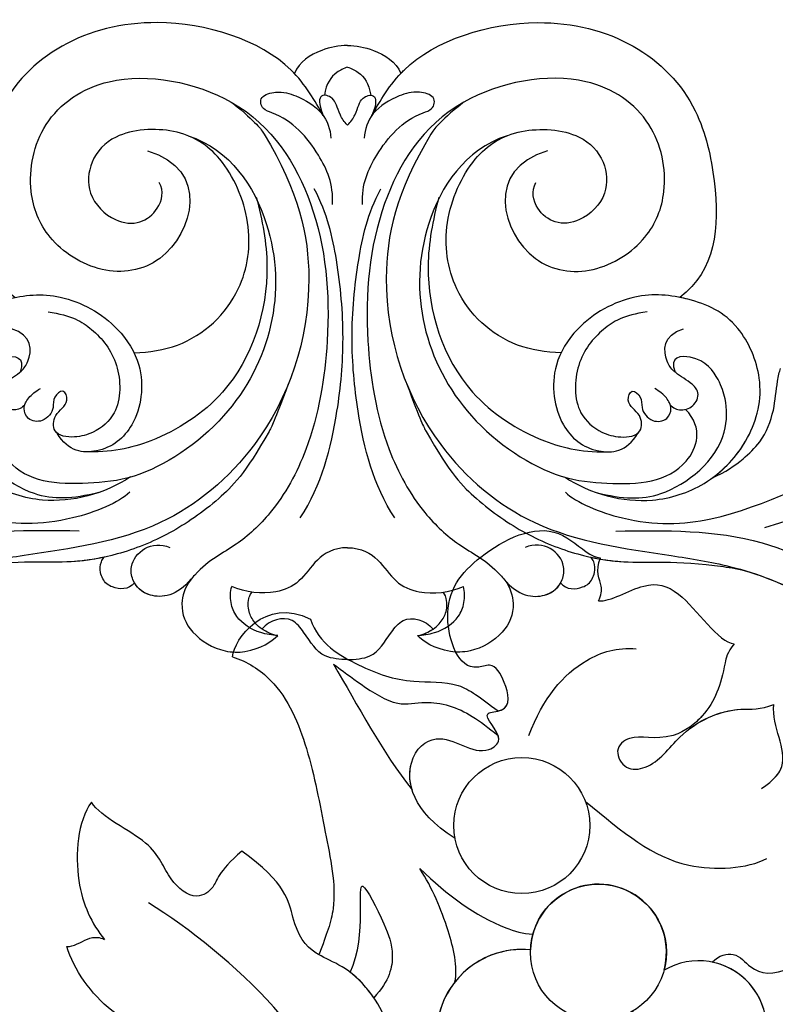
# Model space of a CAD drawing. Units: millimetres. Extents: x 959 to 3059, y 147 to 1632.
# Drawn here: x 1793 to 1838, y 984 to 1043 of the extents above; entities that cross this region are included whole.
import ezdxf

# ---------------------------------------------------------------- set-up
doc = ezdxf.new("R2010")
doc.units = ezdxf.units.MM
doc.linetypes.add('HIDDEN', pattern=[9.525, 6.35, -3.175])
for name, color, linetype in [('H-06.木作(細線)', 8, 'Continuous'), ('H-08.木作(細線)', 8, 'Continuous'), ('IE-DIM', 3, 'Continuous'), ('文字', 2, 'Continuous')]:
    doc.layers.add(name, color=color, linetype=linetype)
doc.styles.add('CHINA', font='SIMPLEX.shx')
doc.styles.add('新細明體', font='txt')
doc.dimstyles.new('5', dxfattribs={"dimtxt": 12.5, "dimasz": 3.75, "dimexe": 2.5, "dimexo": 2.5, "dimgap": 1.5, "dimtad": 2, "dimdec": 0, "dimtxsty": '新細明體', "dimblk": 'ARCHTICK', "dimcen": 5, "dimclrd": 8, "dimclre": 8, "dimclrt": 4, "dimadec": 0, "dimazin": 0, "dimtfac": 1, "dimtdec": 0, "dimtix": 1, "dimtmove": 2, "dimatfit": 3, "dimldrblk": 'OPEN90', "dimfxl": 1.25, "dimlwd": 9, "dimlwe": 9, "dimarcsym": 0})
doc.dimstyles.new('DN-1', dxfattribs={"dimtxt": 2.6, "dimasz": 1, "dimexe": 1, "dimexo": 2, "dimgap": 0.5, "dimtad": 1, "dimdec": 0, "dimzin": 9, "dimdsep": 46, "dimtxsty": 'CHINA', "dimblk": 'ARCHTICK', "dimcen": 2, "dimdle": 1, "dimclrd": 5, "dimclre": 8, "dimclrt": 4, "dimadec": 1, "dimazin": 2, "dimtfac": 0.416667, "dimtdec": 0, "dimtix": 1, "dimtmove": 2, "dimatfit": 0, "dimldrblk": 'CCC', "dimfxl": 4, "dimfxlon": 1, "dimtzin": 0, "dimlwd": 25, "dimlwe": 25, "dimarcsym": 0})

# ---------------------------------------------------------------- blocks, each defined once
blk = doc.blocks.new('SE-21045-d')
at = {"layer": 'H-08.木作(細線)'}
for points, knots in [([(-15.925, 2.369), (-18.875, 2.328), (-24.306, 2.253), (-30.341, 5.644), (-33.638, 8.98), (-34.798, 11.398), (-34.318, 13.352), (-32.377, 14.528), (-30.309, 13.777), (-29.509, 12.171), (-29.546, 10.927), (-30.271, 10.384), (-30.943, 10.204)], [0, 0, 0, 0, 8.866929, 16.323455, 20.391199, 23.032033, 24.419933, 26.092339, 28.362092, 30.060946, 31.765204, 32.198693, 32.198693, 32.198693, 32.198693]), ([(15.901, 2.369), (18.85, 2.328), (24.281, 2.253), (30.316, 5.644), (33.613, 8.98), (34.773, 11.398), (34.293, 13.352), (32.352, 14.528), (30.284, 13.777), (29.484, 12.171), (29.521, 10.927), (30.246, 10.384), (30.918, 10.204)], [0, 0, 0, 0, 8.866929, 16.323455, 20.391199, 23.032033, 24.419933, 26.092339, 28.362092, 30.060946, 31.765204, 32.198693, 32.198693, 32.198693, 32.198693]), ([(-0.012, 9.991), (-0.451, 9.995), (-1.73, 9.856), (-2.271, 8.775), (-3.458, 7.277), (-4.632, 7.645), (-5.087, 8.183)], [0.621493, 0.621493, 0.621493, 0.621493, 2.136182, 4.43903, 5.379749, 7.234453, 7.234453, 7.234453, 7.234453]), ([(-0.012, 9.991), (-0.451, 9.995), (-1.73, 9.856), (-2.271, 8.775), (-3.458, 7.277), (-4.632, 7.645), (-5.087, 8.183)], [0.621493, 0.621493, 0.621493, 0.621493, 2.136182, 4.43903, 5.379749, 7.234453, 7.234453, 7.234453, 7.234453]), ([(-0.012, 9.991), (0.426, 9.995), (1.705, 9.856), (2.246, 8.775), (3.433, 7.277), (4.607, 7.645), (5.062, 8.183)], [0.621493, 0.621493, 0.621493, 0.621493, 2.136182, 4.43903, 5.379749, 7.234453, 7.234453, 7.234453, 7.234453]), ([(-0.012, 9.991), (0.426, 9.995), (1.705, 9.856), (2.246, 8.775), (3.433, 7.277), (4.607, 7.645), (5.062, 8.183)], [0.621493, 0.621493, 0.621493, 0.621493, 2.136182, 4.43903, 5.379749, 7.234453, 7.234453, 7.234453, 7.234453]), ([(-6.822, -22.997), (-5.362, -21.802), (-2.939, -17.976), (-1.478, -11.318), (-4.385, -2.96), (-11.171, 2.712), (-17.635, 3.564), (-23.439, 4.493), (-27.107, 6.006), (-29.611, 7.607), (-30.334, 9.603)], [0, 0, 0, 0, 0.639257, 7.489205, 17.531196, 24.862218, 33.309167, 36.925538, 42.707913, 46.731562, 46.731562, 46.731562, 46.731562]), ([(-11.873, -20.163), (-8.134, -19.083), (-9.669, -13.377), (-14.693, -12.699), (-17.91, -14.803), (-19.143, -18.023), (-18.31, -22.133), (-13.858, -25.198), (-5.619, -23.568), (-1.504, -16.884), (-0.873, -9.722), (-1.943, -3.025), (-4.209, 1.107), (-6.714, 3.402), (-8.266, 4.059), (-9.64, 5.606), (-10.017, 6.892), (-9.378, 8.489), (-7.609, 9.546), (-6.476, 9.57), (-6.109, 9.509)], [0, 0, 0, 0, 7.023045, 10.545277, 14.191239, 17.423262, 21.80258, 26.539821, 33.314542, 41.324116, 50.199408, 56.841235, 61.299788, 64.406814, 67.899427, 68.244512, 69.739245, 71.804966, 74.036164, 75.259795, 75.259795, 75.259795, 75.259795]), ([(-9.281, 5.208), (-9.299, 5.23), (-9.666, 5.694), (-10.017, 6.892), (-9.378, 8.489), (-7.609, 9.546), (-6.476, 9.57), (-6.109, 9.509)], [68.168735, 68.168735, 68.168735, 68.168735, 68.244512, 69.739245, 71.804966, 74.036164, 75.259795, 75.259795, 75.259795, 75.259795]), ([(11.848, -20.163), (8.109, -19.083), (9.644, -13.377), (14.668, -12.699), (17.885, -14.803), (19.118, -18.023), (18.285, -22.133), (13.834, -25.198), (5.594, -23.568), (1.479, -16.884), (0.848, -9.722), (1.918, -3.025), (4.184, 1.107), (6.689, 3.402), (8.241, 4.059), (9.615, 5.606), (9.992, 6.892), (9.353, 8.489), (7.584, 9.546), (6.451, 9.57), (6.084, 9.509)], [0, 0, 0, 0, 7.023045, 10.545277, 14.191239, 17.423262, 21.80258, 26.539821, 33.314542, 41.324116, 50.199408, 56.841235, 61.299788, 64.406814, 67.899427, 68.244512, 69.739245, 71.804966, 74.036164, 75.259795, 75.259795, 75.259795, 75.259795]), ([(6.798, -22.997), (5.337, -21.802), (2.914, -17.976), (1.453, -11.318), (4.36, -2.96), (11.146, 2.712), (17.611, 3.564), (23.414, 4.493), (27.082, 6.006), (29.586, 7.607), (30.309, 9.603)], [0, 0, 0, 0, 0.639257, 7.489205, 17.531196, 24.862218, 33.309167, 36.925538, 42.707913, 46.731562, 46.731562, 46.731562, 46.731562]), ([(9.256, 5.208), (9.274, 5.23), (9.641, 5.694), (9.992, 6.892), (9.353, 8.489), (7.584, 9.546), (6.451, 9.57), (6.084, 9.509)], [68.168735, 68.168735, 68.168735, 68.168735, 68.244512, 69.739245, 71.804966, 74.036164, 75.259795, 75.259795, 75.259795, 75.259795]), ([(23.781, 4.785), (25.098, 5.197), (27.408, 6.214), (29.586, 7.607), (30.324, 9.639)], [38.202383, 38.202383, 38.202383, 38.202383, 42.707913, 46.731562, 46.731562, 46.731562, 46.731562]), ([(-4.155, 8.562), (-4.483, 8.549), (-5.443, 8.411), (-6.57, 7.665), (-6.969, 6.651), (-6.974, 5.95), (-6.883, 5.657)], [0, 0, 0, 0, 1.000918, 2.750479, 3.739152, 4.72881, 4.72881, 4.72881, 4.72881]), ([(-4.322, 8.552), (-5.027, 8.289), (-5.511, 7.841), (-5.879, 7.264), (-5.945, 6.598), (-5.813, 6.161), (-5.675, 5.998)], [0, 0, 0, 0, 0.994894, 2.01647, 3.103416, 3.447422, 3.447422, 3.447422, 3.447422]), ([(4.13, 8.562), (4.458, 8.549), (5.418, 8.411), (6.545, 7.665), (6.944, 6.651), (6.949, 5.95), (6.858, 5.657)], [0, 0, 0, 0, 1.000918, 2.750479, 3.739152, 4.72881, 4.72881, 4.72881, 4.72881]), ([(4.297, 8.552), (5.002, 8.289), (5.486, 7.841), (5.854, 7.264), (5.92, 6.598), (5.788, 6.161), (5.65, 5.998)], [0, 0, 0, 0, 0.994894, 2.01647, 3.103416, 3.447422, 3.447422, 3.447422, 3.447422]), ([(-12.649, 5.446), (-12.979, 5.874), (-13.727, 5.819), (-14.411, 5.473), (-14.714, 4.883), (-14.693, 4.31), (-14.532, 4.016), (-14.442, 3.921)], [0, 0, 0, 0, 1.410936, 1.858833, 2.724599, 3.431875, 3.72566, 3.72566, 3.72566, 3.72566]), ([(-12.649, 5.446), (-12.979, 5.874), (-13.727, 5.819), (-14.411, 5.473), (-14.714, 4.883), (-14.693, 4.31), (-14.532, 4.016), (-14.442, 3.921)], [0, 0, 0, 0, 1.410936, 1.858833, 2.724599, 3.431875, 3.72566, 3.72566, 3.72566, 3.72566]), ([(-9.281, 5.208), (-10.114, 6.228), (-11.707, 6.462), (-12.759, 5.529), (-13.004, 3.847), (-11.607, 2.86), (-10.551, 3.35)], [0, 0, 0, 0, 2.046264, 3.566477, 4.363149, 7.011559, 7.011559, 7.011559, 7.011559]), ([(-9.281, 5.208), (-10.114, 6.228), (-11.603, 6.447), (-12.452, 5.794), (-12.649, 5.446)], [0, 0, 0, 0, 2.046264, 3.335498, 3.335498, 3.335498, 3.335498]), ([(-0.012, 3.359), (-1.701, 3.369), (-2.344, 5.275), (-4.473, 6.187), (-6.067, 6.026), (-6.883, 5.657)], [0.360033, 0.360033, 0.360033, 0.360033, 4.069565, 5.930916, 8.846364, 8.846364, 8.846364, 8.846364]), ([(-0.012, 3.359), (1.676, 3.369), (2.32, 5.275), (4.448, 6.187), (6.042, 6.026), (6.858, 5.657)], [0.360033, 0.360033, 0.360033, 0.360033, 4.069565, 5.930916, 8.846364, 8.846364, 8.846364, 8.846364]), ([(9.256, 5.208), (10.089, 6.228), (11.682, 6.462), (12.734, 5.529), (12.979, 3.847), (11.582, 2.86), (10.526, 3.35)], [0, 0, 0, 0, 2.046264, 3.566477, 4.363149, 7.011559, 7.011559, 7.011559, 7.011559]), ([(9.256, 5.208), (10.089, 6.228), (11.578, 6.447), (12.427, 5.794), (12.624, 5.446)], [0, 0, 0, 0, 2.046264, 3.335498, 3.335498, 3.335498, 3.335498]), ([(12.624, 5.446), (12.954, 5.874), (13.702, 5.819), (14.386, 5.473), (14.689, 4.883), (14.668, 4.31), (14.507, 4.016), (14.417, 3.921)], [0, 0, 0, 0, 1.410936, 1.858833, 2.724599, 3.431875, 3.72566, 3.72566, 3.72566, 3.72566]), ([(12.624, 5.446), (12.954, 5.874), (13.702, 5.819), (14.386, 5.473), (14.689, 4.883), (14.668, 4.31), (14.507, 4.016), (14.417, 3.921)], [0, 0, 0, 0, 1.410936, 1.858833, 2.724599, 3.431875, 3.72566, 3.72566, 3.72566, 3.72566]), ([(-3.527, -6.338), (-4.372, -4.071), (-5.996, -1.118), (-7.775, 0.686), (-10.618, 2.662), (-13.455, 3.761), (-16.718, 4.388), (-19.69, 4.063), (-23.234, 4.615), (-23.806, 4.785)], [0, 0, 0, 0, 0.299587, 3.189141, 6.627506, 10.232433, 13.169396, 17.476404, 18.149041, 18.149041, 18.149041, 18.149041]), ([(-14.442, 3.921), (-15.064, 4.059), (-17.041, 4.353), (-19.69, 4.063), (-23.234, 4.615), (-23.806, 4.785)], [11.091892, 11.091892, 11.091892, 11.091892, 13.169396, 17.476404, 18.149041, 18.149041, 18.149041, 18.149041]), ([(3.502, -6.338), (4.347, -4.071), (5.971, -1.118), (7.75, 0.686), (10.594, 2.662), (13.43, 3.761), (16.693, 4.388), (19.665, 4.063), (23.209, 4.615), (23.781, 4.785)], [0, 0, 0, 0, 0.299587, 3.189141, 6.627506, 10.232433, 13.169396, 17.476404, 18.149041, 18.149041, 18.149041, 18.149041]), ([(14.417, 3.921), (15.039, 4.059), (17.016, 4.353), (19.665, 4.063), (23.209, 4.615), (23.781, 4.785)], [11.091892, 11.091892, 11.091892, 11.091892, 13.169396, 17.476404, 18.149041, 18.149041, 18.149041, 18.149041]), ([(-12.934, 0.067), (-13.547, 0.68), (-17.027, 2.109), (-23.43, 1.84), (-30.229, -2.399), (-36.667, -1.909), (-39.404, -1.106)], [0, 0, 0, 0, 3.498701, 8.500956, 18.682488, 27.196441, 27.196441, 27.196441, 27.196441]), ([(12.909, 0.067), (13.522, 0.68), (17.002, 2.109), (23.405, 1.84), (30.204, -2.399), (36.642, -1.909), (39.379, -1.106)], [0, 0, 0, 0, 3.498701, 8.500956, 18.682488, 27.196441, 27.196441, 27.196441, 27.196441]), ([(24.735, 2.151), (29.628, 0.597), (32.523, 0.392), (35.339, 0.56), (36.617, 1.433)], [0, 0, 0, 0, 12.577347, 15.893895, 15.893895, 15.893895, 15.893895]), ([(-2.815, 1.596), (-1.548, -0.38), (-0.616, -3.925), (-0.143, -9.158), (-0.553, -13.524), (-1.194, -16.419), (-1.986, -17.921)], [0, 0, 0, 0, 6.781113, 11.192721, 15.889628, 20.036824, 20.036824, 20.036824, 20.036824]), ([(2.79, 1.596), (1.523, -0.38), (0.591, -3.925), (0.119, -9.158), (0.528, -13.524), (1.169, -16.419), (1.961, -17.921)], [0, 0, 0, 0, 6.781113, 11.192721, 15.889628, 20.036824, 20.036824, 20.036824, 20.036824]), ([(-12.88, -0.835), (-14.44, 0.178), (-17.489, 0.99), (-21.442, -0.289), (-23.965, -2.905), (-24.86, -6.427), (-23.215, -10.227), (-20.368, -11.505), (-16.97, -11.85), (-13.754, -10.105), (-11.931, -7.115), (-12.396, -3.86), (-14.489, -2.126), (-16.586, -2.311), (-17.231, -3.433)], [0, 0, 0, 0, 5.596001, 9.040223, 13.034468, 16.695013, 19.769574, 23.554454, 26.969189, 30.763248, 33.193291, 36.964847, 39.95577, 42.304692, 42.304692, 42.304692, 42.304692]), ([(12.855, -0.835), (14.415, 0.178), (17.465, 0.99), (21.417, -0.289), (23.94, -2.905), (24.835, -6.427), (23.19, -10.227), (20.343, -11.505), (16.945, -11.85), (13.729, -10.105), (11.906, -7.115), (12.371, -3.86), (14.464, -2.126), (16.561, -2.311), (17.206, -3.433)], [0, 0, 0, 0, 5.596001, 9.040223, 13.034468, 16.695013, 19.769574, 23.554454, 26.969189, 30.763248, 33.193291, 36.964847, 39.95577, 42.304692, 42.304692, 42.304692, 42.304692]), ([(-14.766, 0.088), (-16.36, 0.477), (-18.959, 0.623), (-22.6, -2.384), (-22.493, -5.406), (-22.082, -6.549), (-21.05, -8.122), (-19.068, -7.99), (-19.437, -7.048)], [0, 0, 0, 0, 3.670278, 8.805881, 10.901444, 12.357374, 14.057318, 15.031352, 15.031352, 15.031352, 15.031352]), ([(14.741, 0.088), (16.336, 0.477), (18.934, 0.623), (22.575, -2.384), (22.468, -5.406), (22.057, -6.549), (21.025, -8.122), (19.043, -7.99), (19.412, -7.048)], [0, 0, 0, 0, 3.670278, 8.805881, 10.901444, 12.357374, 14.057318, 15.031352, 15.031352, 15.031352, 15.031352]), ([(-9.472, -21.065), (-6.95, -20.207), (-2.96, -14.173), (-5.166, -5.225), (-11.939, -0.755), (-16.446, -0.316), (-20.071, -0.589), (-21.148, -3.705), (-20.059, -4.842)], [0, 0, 0, 0, 5.281844, 14.926597, 20.166033, 22.942117, 28.91218, 32.50389, 32.50389, 32.50389, 32.50389]), ([(9.447, -21.065), (6.925, -20.207), (2.935, -14.173), (5.141, -5.225), (11.914, -0.755), (16.421, -0.316), (20.046, -0.589), (21.123, -3.705), (20.034, -4.842)], [0, 0, 0, 0, 5.281844, 14.926597, 20.166033, 22.942117, 28.91218, 32.50389, 32.50389, 32.50389, 32.50389]), ([(21.568, -0.743), (22.448, -1.368), (23.986, -3.088), (24.835, -6.427), (23.19, -10.227), (21.139, -11.148), (19.856, -11.444), (19.693, -11.477)], [9.597962, 9.597962, 9.597962, 9.597962, 13.034468, 16.695013, 19.769574, 23.554454, 24.098603, 24.098603, 24.098603, 24.098603]), ([(21.568, -0.743), (22.438, -1.152), (23.348, -1.764), (24.651, -3.024), (25.319, -4.684), (25.417, -6.248), (25.6, -7.081), (25.673, -7.259)], [0, 0, 0, 0, 1.938228, 3.395685, 5.496912, 7.273297, 8.174311, 8.174311, 8.174311, 8.174311]), ([(21.568, -0.743), (22.438, -1.152), (23.348, -1.764), (24.651, -3.024), (25.319, -4.684), (25.417, -6.248), (25.6, -7.081), (25.673, -7.259)], [0, 0, 0, 0, 1.938228, 3.395685, 5.496912, 7.273297, 8.174311, 8.174311, 8.174311, 8.174311]), ([(-5.424, -17.411), (-5.068, -16.058), (-4.298, -12.133), (-6.237, -6.066), (-11.162, -2.911), (-14.053, -2.26), (-15.663, -2.333)], [0, 0, 0, 0, 4.210439, 12.25928, 17.463041, 21.206948, 21.206948, 21.206948, 21.206948]), ([(5.399, -17.411), (5.043, -16.058), (4.273, -12.133), (6.212, -6.066), (11.137, -2.911), (14.028, -2.26), (15.638, -2.333)], [0, 0, 0, 0, 4.210439, 12.25928, 17.463041, 21.206948, 21.206948, 21.206948, 21.206948]), ([(-17.775, -10.62), (-16.381, -10.421), (-15.093, -9.673), (-13.46, -7.72), (-13.419, -4.724), (-14.881, -3.501), (-16.187, -3.114), (-17.542, -3.315), (-17.446, -4.67), (-16.48, -5.097), (-16.808, -6.141), (-17.53, -5.547), (-17.368, -4.855), (-17.998, -4.029), (-18.983, -4.159), (-19.3, -4.918), (-18.926, -5.597), (-18.528, -5.906), (-18.229, -6.074)], [0, 0, 0, 0, 2.569132, 5.346076, 8.032435, 9.74437, 10.854723, 12.046701, 12.965676, 14.107004, 14.747805, 15.320087, 15.972249, 16.979358, 17.816533, 18.458091, 19.15751, 20.002954, 20.002954, 20.002954, 20.002954]), ([(17.75, -10.62), (16.356, -10.421), (15.068, -9.673), (13.435, -7.72), (13.394, -4.724), (14.856, -3.501), (16.162, -3.114), (17.518, -3.315), (17.421, -4.67), (16.455, -5.097), (16.783, -6.141), (17.505, -5.547), (17.343, -4.855), (17.973, -4.029), (18.958, -4.159), (19.275, -4.918), (18.901, -5.597), (18.503, -5.906), (18.204, -6.074)], [0, 0, 0, 0, 2.569132, 5.346076, 8.032435, 9.74437, 10.854723, 12.046701, 12.965676, 14.107004, 14.747805, 15.320087, 15.972249, 16.979358, 17.816533, 18.458091, 19.15751, 20.002954, 20.002954, 20.002954, 20.002954]), ([(-19.153, -5.116), (-19.306, -4.912), (-19.832, -4.699), (-20.677, -5.061), (-20.924, -5.896), (-20.203, -6.575), (-19.379, -6.993), (-18.747, -7.946), (-18.679, -9.232), (-19.944, -9.616)], [0, 0, 0, 0, 0.721969, 1.593455, 2.514776, 3.203042, 4.459802, 5.311596, 7.530203, 7.530203, 7.530203, 7.530203]), ([(19.128, -5.116), (19.281, -4.912), (19.807, -4.699), (20.652, -5.061), (20.899, -5.896), (20.178, -6.575), (19.354, -6.993), (18.722, -7.946), (18.654, -9.232), (19.919, -9.616)], [0, 0, 0, 0, 0.721969, 1.593455, 2.514776, 3.203042, 4.459802, 5.311596, 7.530203, 7.530203, 7.530203, 7.530203]), ([(-12.679, -8.202), (-11.765, -8.218), (-9.18, -8.63), (-6.18, -11.435), (-5.531, -15.943), (-7.324, -19.901), (-9.985, -21.605), (-13.681, -21.412), (-15.314, -19.715), (-15.535, -17.493), (-13.977, -15.941), (-12.337, -15.767), (-11.113, -16.704), (-10.886, -17.799), (-11.187, -18.281)], [43.703914, 43.703914, 43.703914, 43.703914, 46.358761, 51.61801, 55.741175, 59.901319, 63.578842, 67.014445, 69.347785, 71.328809, 73.598461, 75.296919, 76.791461, 78.529247, 78.529247, 78.529247, 78.529247]), ([(12.654, -8.202), (11.74, -8.218), (9.155, -8.63), (6.155, -11.435), (5.506, -15.943), (7.299, -19.901), (9.96, -21.605), (13.656, -21.412), (15.289, -19.715), (15.51, -17.493), (13.952, -15.941), (12.312, -15.767), (11.088, -16.704), (10.861, -17.799), (11.162, -18.281)], [43.703914, 43.703914, 43.703914, 43.703914, 46.358761, 51.61801, 55.741175, 59.901319, 63.578842, 67.014445, 69.347785, 71.328809, 73.598461, 75.296919, 76.791461, 78.529247, 78.529247, 78.529247, 78.529247]), ([(-1.46, -22.264), (-1.936, -23.1), (-3.726, -26.301), (-13.058, -29.182), (-20.455, -24.966), (-22.236, -16.785), (-21.832, -13.094), (-19.718, -11.477)], [0, 0, 0, 0, 3.534768, 11.138259, 22.202629, 26.595538, 35.498232, 35.498232, 35.498232, 35.498232]), ([(-3.166, -24.754), (-3.23, -24.822), (-5.095, -26.724), (-13.058, -29.182), (-20.455, -24.966), (-22.236, -16.785), (-21.832, -13.094), (-19.718, -11.477)], [3.25689, 3.25689, 3.25689, 3.25689, 3.534768, 11.138259, 22.202629, 26.595538, 35.498232, 35.498232, 35.498232, 35.498232]), ([(1.435, -22.264), (1.911, -23.1), (3.701, -26.301), (13.033, -29.182), (20.43, -24.966), (22.212, -16.785), (21.807, -13.094), (19.693, -11.477)], [0, 0, 0, 0, 3.534768, 11.138259, 22.202629, 26.595538, 35.498232, 35.498232, 35.498232, 35.498232]), ([(3.141, -24.754), (3.205, -24.822), (5.07, -26.724), (13.033, -29.182), (20.43, -24.966), (22.212, -16.785), (21.807, -13.094), (19.693, -11.477)], [3.25689, 3.25689, 3.25689, 3.25689, 3.534768, 11.138259, 22.202629, 26.595538, 35.498232, 35.498232, 35.498232, 35.498232]), ([(-0.902, -16.983), (-0.839, -18.196), (-1.736, -20.202), (-3.376, -22.108), (-5.126, -22.622), (-5.282, -23.429), (-4.037, -23.75), (-2.92, -23.41), (-1.402, -22.553), (-1.027, -21.439), (-1, -20.921)], [0, 0, 0, 0, 2.997557, 6.849139, 7.418835, 8.173785, 8.955178, 10.157051, 11.971593, 13.547482, 13.547482, 13.547482, 13.547482]), ([(0.877, -16.983), (0.814, -18.196), (1.711, -20.202), (3.351, -22.108), (5.101, -22.622), (5.257, -23.429), (4.012, -23.75), (2.895, -23.41), (1.377, -22.553), (1.003, -21.439), (0.975, -20.921)], [0, 0, 0, 0, 2.997557, 6.849139, 7.418835, 8.173785, 8.955178, 10.157051, 11.971593, 13.547482, 13.547482, 13.547482, 13.547482]), ([(-0.012, -21.691), (-0.222, -21.881), (-0.664, -22.64), (-0.69, -23.481), (-2.058, -23.684), (-1.46, -22.264)], [0.610726, 0.610726, 0.610726, 0.610726, 1.307778, 3.048509, 5.378519, 5.378519, 5.378519, 5.378519]), ([(-0.012, -21.691), (0.197, -21.881), (0.639, -22.64), (0.665, -23.481), (2.033, -23.684), (1.435, -22.264)], [0.610726, 0.610726, 0.610726, 0.610726, 1.307778, 3.048509, 5.378519, 5.378519, 5.378519, 5.378519]), ([(-0.012, -25.123), (-0.242, -25.062), (-0.85, -24.747), (-1.285, -24.175), (-1.385, -23.461)], [0.661878, 0.661878, 0.661878, 0.661878, 1.4068, 2.810908, 2.810908, 2.810908, 2.810908]), ([(-0.012, -25.123), (0.217, -25.062), (0.825, -24.747), (1.26, -24.175), (1.36, -23.461)], [0.661878, 0.661878, 0.661878, 0.661878, 1.4068, 2.810908, 2.810908, 2.810908, 2.810908]), ([(-0.012, -26.405), (-0.522, -26.418), (-1.704, -26.168), (-2.892, -25.454), (-3.166, -24.754)], [0.674752, 0.674752, 0.674752, 0.674752, 2.231021, 4.283941, 4.283941, 4.283941, 4.283941]), ([(-0.012, -26.405), (-0.522, -26.418), (-1.704, -26.168), (-2.892, -25.454), (-3.166, -24.754)], [0.674752, 0.674752, 0.674752, 0.674752, 2.231021, 4.283941, 4.283941, 4.283941, 4.283941]), ([(-0.012, -26.405), (0.497, -26.418), (1.679, -26.168), (2.867, -25.454), (3.141, -24.754)], [0.674752, 0.674752, 0.674752, 0.674752, 2.231021, 4.283941, 4.283941, 4.283941, 4.283941]), ([(-0.012, -26.405), (0.497, -26.418), (1.679, -26.168), (2.867, -25.454), (3.141, -24.754)], [0.674752, 0.674752, 0.674752, 0.674752, 2.231021, 4.283941, 4.283941, 4.283941, 4.283941])]:
    blk.add_open_spline(points, degree=3, knots=knots, dxfattribs=at)
for points in [[(-6.109, 9.509), (-5.122, 9.319), (-4.528, 8.954), (-4.155, 8.562)], [(-6.109, 9.509), (-5.122, 9.319), (-4.528, 8.954), (-4.155, 8.562)], [(6.084, 9.509), (5.097, 9.319), (4.503, 8.954), (4.13, 8.562)], [(6.084, 9.509), (5.097, 9.319), (4.503, 8.954), (4.13, 8.562)], [(-4.322, 8.552), (-4.678, 8.419), (-4.915, 8.297), (-5.086, 8.182)], [(-4.155, 8.562), (-4.21, 8.559), (-4.266, 8.556), (-4.322, 8.552)], [(4.13, 8.562), (4.185, 8.559), (4.241, 8.556), (4.297, 8.552)], [(4.297, 8.552), (4.653, 8.419), (4.891, 8.297), (5.061, 8.182)]]:
    blk.add_open_spline(points, degree=3, dxfattribs=at)
blk = doc.blocks.new('SE-21068L-d')
at = {"layer": 'H-08.木作(細線)'}
for centre in [(-36.784, -43.386), (-36.209, -52.146), (-36.209, -52.146)]:
    blk.add_circle(centre, 4.035, dxfattribs=at)
for centre, radius, start, end in [((-39.97, -36.624), 4.035, 317.34693, 273.10803), ((-39.97, -36.624), 4.035, 317.34693, 273.10803), ((-39.97, -36.624), 4.035, 78.11565, 230.97277), ((-30.502, -41.115), 5.072, 236.94096, 162.80725), ((-36.784, -43.386), 4.035, 137.34693, 330.61667), ((-30.502, -41.115), 5.072, 236.94096, 341.00158)]:
    blk.add_arc(centre, radius, start, end, dxfattribs=at)
for points, knots in [([(-42.511, -39.758), (-43.069, -39.94), (-44.128, -39.682), (-44.302, -38.117), (-45.346, -37.366), (-46.522, -37.336)], [0.070731, 0.070731, 0.070731, 0.070731, 1.139916, 2.486359, 4.6443, 4.6443, 4.6443, 4.6443]), ([(-42.511, -39.758), (-43.069, -39.94), (-44.128, -39.682), (-44.302, -38.117), (-45.346, -37.366), (-46.522, -37.336)], [0.070731, 0.070731, 0.070731, 0.070731, 1.139916, 2.486359, 4.6443, 4.6443, 4.6443, 4.6443]), ([(-42.511, -39.758), (-43.069, -39.94), (-44.128, -39.682), (-44.302, -38.117), (-45.346, -37.366), (-46.522, -37.336)], [0.070731, 0.070731, 0.070731, 0.070731, 1.139916, 2.486359, 4.6443, 4.6443, 4.6443, 4.6443]), ([(-40.217, -51.684), (-41.419, -48.924), (-42.708, -45.544), (-46.903, -43.723), (-48.219, -43.721)], [0, 0, 0, 0, 6.892122, 11.797484, 11.797484, 11.797484, 11.797484]), ([(-18.908, -43.358), (-18.934, -45.571), (-18.308, -50.459), (-15.881, -55.845), (-14.436, -58.272)], [0, 0, 0, 0, 6.023565, 15.850617, 15.850617, 15.850617, 15.850617]), ([(-23.203, -44.247), (-23.901, -45.105), (-23.792, -49.049), (-21.6, -50.915), (-21.352, -53.033), (-22.246, -55.573), (-20.768, -58.446)], [0.393311, 0.393311, 0.393311, 0.393311, 3.407928, 7.752932, 11.608678, 14.65586, 14.65586, 14.65586, 14.65586]), ([(-23.203, -44.247), (-23.901, -45.105), (-23.792, -49.049), (-21.6, -50.915), (-21.352, -53.033), (-22.246, -55.573), (-20.768, -58.446)], [0.393311, 0.393311, 0.393311, 0.393311, 3.407928, 7.752932, 11.608678, 14.65586, 14.65586, 14.65586, 14.65586]), ([(-28.408, -45.734), (-29.012, -46.454), (-29.597, -48.952), (-29.797, -51.267), (-29.668, -52.659)], [0, 0, 0, 0, 3.133551, 7.121732, 7.121732, 7.121732, 7.121732]), ([(-28.408, -45.734), (-29.012, -46.454), (-29.597, -48.952), (-29.797, -51.267), (-29.668, -52.659)], [0, 0, 0, 0, 3.133551, 7.121732, 7.121732, 7.121732, 7.121732]), ([(-29.668, -52.659), (-30.409, -50.495), (-31.525, -48.173), (-33.314, -46.425), (-33.821, -46.124)], [0, 0, 0, 0, 6.101436, 7.775317, 7.775317, 7.775317, 7.775317]), ([(-29.668, -52.659), (-30.409, -50.495), (-31.525, -48.173), (-33.314, -46.425), (-33.821, -46.124)], [0, 0, 0, 0, 6.101436, 7.775317, 7.775317, 7.775317, 7.775317]), ([(-23.167, -49.098), (-25.154, -50.643), (-26.362, -55.388), (-26.311, -50.826), (-26.104, -48.958), (-25.027, -47.586), (-23.72, -47.124)], [0, 0, 0, 0, 5.415012, 8.538316, 10.711125, 12.725593, 12.725593, 12.725593, 12.725593]), ([(-23.167, -49.098), (-25.154, -50.643), (-26.362, -55.388), (-26.311, -50.826), (-26.104, -48.958), (-25.027, -47.586), (-23.72, -47.124)], [0, 0, 0, 0, 5.415012, 8.538316, 10.711125, 12.725593, 12.725593, 12.725593, 12.725593]), ([(-23.167, -49.098), (-25.154, -50.643), (-26.362, -55.388), (-26.311, -50.826), (-26.104, -48.958), (-25.027, -47.586), (-23.72, -47.124)], [0, 0, 0, 0, 5.415012, 8.538316, 10.711125, 12.725593, 12.725593, 12.725593, 12.725593]), ([(-23.72, -47.124), (-23.689, -47.388), (-23.552, -48.157), (-23.332, -48.753), (-23.167, -49.098)], [2.793653, 2.793653, 2.793653, 2.793653, 3.407928, 4.643819, 4.643819, 4.643819, 4.643819]), ([(-49.84, -47.551), (-50.747, -47.652), (-52.358, -48.334), (-52.05, -50.488), (-52.777, -51.647)], [0, 0, 0, 0, 1.431774, 5.054038, 5.054038, 5.054038, 5.054038]), ([(-51.01, -47.82), (-51.219, -47.912), (-52.308, -48.683), (-52.05, -50.488), (-52.777, -51.647)], [0.819503, 0.819503, 0.819503, 0.819503, 1.431774, 5.054038, 5.054038, 5.054038, 5.054038]), ([(-51.01, -47.82), (-51.219, -47.912), (-52.308, -48.683), (-52.05, -50.488), (-52.777, -51.647)], [0.819503, 0.819503, 0.819503, 0.819503, 1.431774, 5.054038, 5.054038, 5.054038, 5.054038]), ([(-25.577, -68.926), (-26.225, -68.266), (-27.472, -66.161), (-27.069, -61.67), (-25.731, -57.481), (-24.581, -53.178), (-22.952, -51.749), (-22.036, -50.906)], [0, 0, 0, 0, 2.678492, 7.24196, 12.545095, 17.271609, 19.950284, 19.950284, 19.950284, 19.950284]), ([(-25.577, -68.926), (-26.225, -68.266), (-27.472, -66.161), (-27.069, -61.67), (-25.731, -57.481), (-24.581, -53.178), (-22.952, -51.749), (-22.036, -50.906)], [0, 0, 0, 0, 2.678492, 7.24196, 12.545095, 17.271609, 19.950284, 19.950284, 19.950284, 19.950284]), ([(-25.577, -68.926), (-26.225, -68.266), (-27.472, -66.161), (-27.069, -61.67), (-25.731, -57.481), (-24.581, -53.178), (-22.952, -51.749), (-22.036, -50.906)], [0, 0, 0, 0, 2.678492, 7.24196, 12.545095, 17.271609, 19.950284, 19.950284, 19.950284, 19.950284]), ([(-22.01, -50.876), (-21.972, -50.933), (-21.511, -51.673), (-21.352, -53.033), (-22.246, -55.573), (-20.768, -58.446)], [7.431091, 7.431091, 7.431091, 7.431091, 7.752932, 11.608678, 14.65586, 14.65586, 14.65586, 14.65586]), ([(-10.656, -51.104), (-10.694, -51.87), (-9.089, -53.749), (-8.687, -56.803), (-8.952, -58.196)], [0, 0, 0, 0, 3.040424, 7.426362, 7.426362, 7.426362, 7.426362]), ([(-10.656, -51.104), (-10.694, -51.87), (-9.089, -53.749), (-8.687, -56.803), (-8.952, -58.196)], [0, 0, 0, 0, 3.040424, 7.426362, 7.426362, 7.426362, 7.426362]), ([(-10.656, -51.104), (-10.694, -51.87), (-9.089, -53.749), (-8.687, -56.803), (-8.952, -58.196)], [0, 0, 0, 0, 3.040424, 7.426362, 7.426362, 7.426362, 7.426362]), ([(-46.635, -52.762), (-45.48, -52.998), (-44.735, -54.014), (-43.099, -53.693), (-43.126, -52.186), (-44.892, -51.54), (-47.292, -52.948), (-50.424, -52.77), (-51.926, -51.708), (-52.777, -51.647)], [0, 0, 0, 0, 2.396688, 3.604694, 4.707841, 5.799959, 8.517691, 12.580581, 14.455718, 14.455718, 14.455718, 14.455718]), ([(-46.635, -52.762), (-45.48, -52.998), (-44.735, -54.014), (-43.099, -53.693), (-43.126, -52.186), (-44.892, -51.54), (-47.292, -52.948), (-50.424, -52.77), (-51.926, -51.708), (-52.777, -51.647)], [0, 0, 0, 0, 2.396688, 3.604694, 4.707841, 5.799959, 8.517691, 12.580581, 14.455718, 14.455718, 14.455718, 14.455718]), ([(-47.752, -52.673), (-48.849, -52.841), (-50.628, -52.625), (-51.926, -51.708), (-52.777, -51.647)], [9.326744, 9.326744, 9.326744, 9.326744, 12.580581, 14.455718, 14.455718, 14.455718, 14.455718]), ([(-52.346, -55.92), (-51.724, -55.63), (-50.635, -54.227), (-49.46, -53.062), (-47.405, -52.621), (-46.635, -52.762)], [0, 0, 0, 0, 0.78629, 4.579369, 6.552686, 6.552686, 6.552686, 6.552686]), ([(-52.346, -55.92), (-51.724, -55.63), (-50.635, -54.227), (-49.46, -53.062), (-47.405, -52.621), (-46.635, -52.762)], [0, 0, 0, 0, 0.78629, 4.579369, 6.552686, 6.552686, 6.552686, 6.552686]), ([(-52.346, -55.92), (-51.724, -55.63), (-50.635, -54.227), (-49.639, -53.24), (-48.086, -52.791), (-47.746, -52.743)], [0, 0, 0, 0, 0.78629, 4.579369, 5.553663, 5.553663, 5.553663, 5.553663]), ([(-32.342, -53.295), (-30.794, -55.909), (-31.75, -58.959), (-34.849, -59.492), (-35.602, -56.788), (-37.855, -57.173), (-36.915, -59.387), (-38.814, -58.392), (-39.289, -60.059), (-39.211, -61.538), (-37.081, -61.709), (-37.704, -66.132), (-41.374, -67.766), (-46.061, -67.633), (-46.903, -64.981), (-47.368, -64.289), (-47.667, -64.091)], [0, 0, 0, 0, 2.12985, 3.826638, 6.840164, 7.688594, 9.240724, 9.960775, 11.632204, 12.96899, 13.714352, 17.11798, 21.350615, 26.346274, 28.721622, 29.288975, 29.288975, 29.288975, 29.288975]), ([(-32.342, -53.295), (-30.794, -55.909), (-31.75, -58.959), (-34.849, -59.492), (-35.602, -56.788), (-37.855, -57.173), (-36.915, -59.387), (-38.814, -58.392), (-39.289, -60.059), (-39.211, -61.538), (-37.081, -61.709), (-37.704, -66.132), (-41.374, -67.766), (-46.061, -67.633), (-46.903, -64.981), (-47.368, -64.289), (-47.667, -64.091)], [0, 0, 0, 0, 2.12985, 3.826638, 6.840164, 7.688594, 9.240724, 9.960775, 11.632204, 12.96899, 13.714352, 17.11798, 21.350615, 26.346274, 28.721622, 29.288975, 29.288975, 29.288975, 29.288975]), ([(-46.384, -61.872), (-46.947, -61.506), (-49.357, -61.734), (-51.222, -60.157), (-51.553, -56.402), (-52.346, -55.92)], [0, 0, 0, 0, 2.820532, 5.183395, 9.071802, 9.071802, 9.071802, 9.071802]), ([(-46.384, -61.872), (-46.947, -61.506), (-49.357, -61.734), (-51.222, -60.157), (-51.553, -56.402), (-52.346, -55.92)], [0, 0, 0, 0, 2.820532, 5.183395, 9.071802, 9.071802, 9.071802, 9.071802]), ([(-46.384, -61.872), (-46.947, -61.506), (-49.357, -61.734), (-51.222, -60.157), (-51.553, -56.402), (-52.346, -55.92)], [0, 0, 0, 0, 2.820532, 5.183395, 9.071802, 9.071802, 9.071802, 9.071802]), ([(-39.03, -56.688), (-40.828, -58.283), (-43.478, -59.394), (-46.1, -58.943), (-47.058, -58.318)], [0, 0, 0, 0, 4.918057, 7.848319, 7.848319, 7.848319, 7.848319]), ([(-31.405, -57.023), (-31.519, -57.639), (-32.329, -59.058), (-34.849, -59.492), (-35.602, -56.788), (-37.298, -57.078), (-37.403, -57.453), (-37.414, -57.536)], [1.277577, 1.277577, 1.277577, 1.277577, 2.12985, 3.826638, 6.840164, 7.688594, 7.901811, 7.901811, 7.901811, 7.901811]), ([(-20.768, -58.446), (-18.901, -58.005), (-18.518, -57.228), (-16.901, -57.084), (-16.044, -58.985), (-16.508, -61.384), (-14.276, -64.024), (-14.185, -65.128)], [0, 0, 0, 0, 2.129537, 3.702882, 5.932742, 8.485664, 11.363589, 11.363589, 11.363589, 11.363589]), ([(-20.768, -58.446), (-18.901, -58.005), (-18.518, -57.228), (-16.901, -57.084), (-16.044, -58.985), (-16.508, -61.384), (-14.276, -64.024), (-14.185, -65.128)], [0, 0, 0, 0, 2.129537, 3.702882, 5.932742, 8.485664, 11.363589, 11.363589, 11.363589, 11.363589]), ([(-20.768, -58.446), (-18.901, -58.005), (-18.518, -57.228), (-16.901, -57.084), (-16.044, -58.985), (-16.508, -61.384), (-14.276, -64.024), (-14.185, -65.128)], [0, 0, 0, 0, 2.129537, 3.702882, 5.932742, 8.485664, 11.363589, 11.363589, 11.363589, 11.363589]), ([(-30.695, -65.782), (-30.983, -65.192), (-31.604, -63.923), (-32.809, -61.761), (-34.829, -61.33), (-36.505, -59.676), (-37.095, -58.209), (-37.414, -57.536)], [0, 0, 0, 0, 2.014522, 4.341965, 6.183346, 9.194182, 10.924479, 10.924479, 10.924479, 10.924479]), ([(-30.695, -65.782), (-30.983, -65.192), (-31.604, -63.923), (-32.809, -61.761), (-34.829, -61.33), (-36.505, -59.676), (-37.095, -58.209), (-37.414, -57.536)], [0, 0, 0, 0, 2.014522, 4.341965, 6.183346, 9.194182, 10.924479, 10.924479, 10.924479, 10.924479]), ([(-30.695, -65.782), (-30.983, -65.192), (-31.604, -63.923), (-32.809, -61.761), (-34.829, -61.33), (-36.505, -59.676), (-37.095, -58.209), (-37.414, -57.536)], [0, 0, 0, 0, 2.014522, 4.341965, 6.183346, 9.194182, 10.924479, 10.924479, 10.924479, 10.924479]), ([(-14.185, -65.128), (-12.934, -64.493), (-10.946, -61.313), (-10.888, -58.715), (-11.127, -57.545)], [0, 0, 0, 0, 4.436898, 8.52899, 8.52899, 8.52899, 8.52899]), ([(-14.185, -65.128), (-12.934, -64.493), (-10.946, -61.313), (-10.888, -58.715), (-11.127, -57.545)], [0, 0, 0, 0, 4.436898, 8.52899, 8.52899, 8.52899, 8.52899]), ([(-14.185, -65.128), (-12.934, -64.493), (-10.946, -61.313), (-10.888, -58.715), (-11.127, -57.545)], [0, 0, 0, 0, 4.436898, 8.52899, 8.52899, 8.52899, 8.52899]), ([(-8.952, -58.196), (-9.292, -57.982), (-10.425, -58.166), (-10.964, -57.78), (-11.127, -57.545)], [0, 0, 0, 0, 1.083273, 2.277641, 2.277641, 2.277641, 2.277641]), ([(-8.952, -58.196), (-9.292, -57.982), (-10.425, -58.166), (-10.964, -57.78), (-11.127, -57.545)], [0, 0, 0, 0, 1.083273, 2.277641, 2.277641, 2.277641, 2.277641]), ([(-8.952, -58.196), (-9.292, -57.982), (-10.425, -58.166), (-10.964, -57.78), (-11.127, -57.545)], [0, 0, 0, 0, 1.083273, 2.277641, 2.277641, 2.277641, 2.277641]), ([(-38.085, -58.824), (-38.151, -58.805), (-38.884, -58.64), (-39.289, -60.059), (-39.211, -61.538), (-37.081, -61.709), (-37.704, -66.132), (-41.374, -67.766), (-46.061, -67.633), (-46.903, -64.981), (-47.368, -64.289), (-47.667, -64.091)], [9.796112, 9.796112, 9.796112, 9.796112, 9.960775, 11.632204, 12.96899, 13.714352, 17.11798, 21.350615, 26.346274, 28.721622, 29.288975, 29.288975, 29.288975, 29.288975]), ([(-30.71, -68.772), (-30.484, -67.251), (-31.974, -64.918), (-33.928, -62.77), (-36.842, -61.543), (-37.49, -60.041), (-38.085, -58.824)], [0, 0, 0, 0, 3.828119, 7.476395, 10.051323, 12.251681, 12.251681, 12.251681, 12.251681]), ([(-30.71, -68.772), (-30.484, -67.251), (-31.974, -64.918), (-33.928, -62.77), (-36.842, -61.543), (-37.49, -60.041), (-38.085, -58.824)], [0, 0, 0, 0, 3.828119, 7.476395, 10.051323, 12.251681, 12.251681, 12.251681, 12.251681]), ([(-30.71, -68.772), (-30.484, -67.251), (-31.974, -64.918), (-33.928, -62.77), (-36.842, -61.543), (-37.49, -60.041), (-38.085, -58.824)], [0, 0, 0, 0, 3.828119, 7.476395, 10.051323, 12.251681, 12.251681, 12.251681, 12.251681]), ([(-46.384, -61.872), (-46.686, -62.116), (-47.072, -62.595), (-46.99, -63.523), (-47.667, -64.091)], [0, 0, 0, 0, 1.080905, 2.633859, 2.633859, 2.633859, 2.633859]), ([(-46.384, -61.872), (-46.686, -62.116), (-47.072, -62.595), (-46.99, -63.523), (-47.667, -64.091)], [0, 0, 0, 0, 1.080905, 2.633859, 2.633859, 2.633859, 2.633859]), ([(-46.384, -61.872), (-46.686, -62.116), (-47.072, -62.595), (-46.99, -63.523), (-47.667, -64.091)], [0, 0, 0, 0, 1.080905, 2.633859, 2.633859, 2.633859, 2.633859])]:
    blk.add_open_spline(points, degree=3, knots=knots, dxfattribs=at)
for points in [[(-30.695, -65.782), (-30.854, -62.981), (-30.846, -59.811), (-31.405, -57.023)], [(-30.695, -65.782), (-30.854, -62.981), (-30.846, -59.811), (-31.405, -57.023)], [(-30.695, -65.782), (-30.854, -62.981), (-30.846, -59.811), (-31.405, -57.023)], [(-25.577, -68.926), (-26.145, -69.808), (-28.922, -71.231), (-30.71, -68.772)], [(-25.577, -68.926), (-26.145, -69.808), (-28.922, -71.231), (-30.71, -68.772)], [(-25.577, -68.926), (-26.145, -69.808), (-28.922, -71.231), (-30.71, -68.772)]]:
    blk.add_open_spline(points, degree=3, dxfattribs=at)
blk = doc.blocks.new('_ArchTick')
at = {"color": 0, "linetype": 'ByBlock', "const_width": 0.15}
blk.add_lwpolyline([(-0.5, -0.5), (0.5, 0.5)], dxfattribs=at)
blk = doc.blocks.new('CCC')
at = {"layer": 'IE-DIM', "color": 4, "linetype": 'Continuous', "const_width": 0.432}
blk.add_lwpolyline([(-1.763, 1.611), (-0.837, 0.007), (-1.763, -1.597)], dxfattribs=at)
blk = doc.blocks.new('*D37')
at = {"layer": 'DEFPOINTS', "color": 0, "transparency": 16777216}
for p in [(2131.29, 1228.957), (1435.702, 641.156), (2131.29, 641.156)]:
    blk.add_point(p, dxfattribs=at)
at = {"layer": 'H-06.木作(細線)', "color": 8, "linetype": 'HIDDEN', "lineweight": 9, "transparency": 16777216}
for p, q in [((2128.79, 1228.957), (1433.202, 1228.957)), ((2128.79, 641.156), (1433.202, 641.156))]:
    blk.add_line(p, q, dxfattribs=at)
at = {"layer": 'H-06.木作(細線)', "color": 8, "lineweight": 9, "transparency": 16777216}
blk.add_line((1435.702, 1228.957), (1435.702, 641.156), dxfattribs=at)
at = {"layer": 'H-06.木作(細線)', "color": 8, "lineweight": 9, "transparency": 16777216, "xscale": 3.75, "yscale": 3.75, "zscale": 3.75}
for p, rotation in [((1435.702, 1228.957), 90), ((1435.702, 641.156), 270)]:
    blk.add_blockref('_ArchTick', p, dxfattribs=dict(at, rotation=rotation))
at = {"layer": 'H-06.木作(細線)', "color": 4, "transparency": 16777216, "insert": (1427.125, 935.056), "char_height": 12.5, "attachment_point": 5, "rotation": 90, "style": '新細明體'}
blk.add_mtext('588', dxfattribs=at)
blk = doc.blocks.new('_Open90')
at = {"color": 0, "linetype": 'ByBlock', "lineweight": -2}
for p, q in [((-0.5, 0.5), (0, 0)), ((0, 0), (-1, 0)), ((0, 0), (-0.5, -0.5))]:
    blk.add_line(p, q, dxfattribs=at)
blk = doc.blocks.new('*D38')
at = {"layer": 'DEFPOINTS', "color": 0, "transparency": 16777216}
for p in [(1494.986, 1228.957), (2131.29, 1228.957), (2131.29, 589.835)]:
    blk.add_point(p, dxfattribs=at)
at = {"layer": 'H-06.木作(細線)', "color": 8, "linetype": 'HIDDEN', "lineweight": 9, "transparency": 16777216}
for p, q in [((1494.986, 1226.457), (1494.986, 587.335)), ((2131.29, 1226.457), (2131.29, 587.335))]:
    blk.add_line(p, q, dxfattribs=at)
at = {"layer": 'H-06.木作(細線)', "color": 8, "lineweight": 9, "transparency": 16777216}
blk.add_line((1494.986, 589.835), (2131.29, 589.835), dxfattribs=at)
at = {"layer": 'H-06.木作(細線)', "color": 8, "lineweight": 9, "transparency": 16777216, "xscale": 3.75, "yscale": 3.75, "zscale": 3.75, "rotation": 180}
blk.add_blockref('_ArchTick', (1494.986, 589.835), dxfattribs=at)
at = {"layer": 'H-06.木作(細線)', "color": 8, "lineweight": 9, "transparency": 16777216, "xscale": 3.75, "yscale": 3.75, "zscale": 3.75}
blk.add_blockref('_ArchTick', (2131.29, 589.835), dxfattribs=at)
at = {"layer": 'H-06.木作(細線)', "color": 4, "transparency": 16777216, "insert": (1813.138, 581.294), "char_height": 12.5, "attachment_point": 5, "style": '新細明體'}
blk.add_mtext('636', dxfattribs=at)

msp = doc.modelspace()

# ---------------------------------------------------------------- block references
at = {"xscale": -1, "rotation": 180}
msp.add_blockref('SE-21045-d', (1812.873, 1014.923), dxfattribs=at)
at = {"rotation": 207.3997746983069}
msp.add_blockref('SE-21068L-d', (1815.046, 932.136), dxfattribs=at)

# ---------------------------------------------------------------- dimensions: what is measured, and where the dimension line sits
at = {"layer": 'H-06.木作(細線)'}
dim = msp.add_linear_dim(base=(1435.702, 641.156), p1=(2131.29, 1228.957), p2=(2131.29, 641.156), angle=90, dimstyle='5', dxfattribs=at)
dim.commit()
dim.dimension.update_dxf_attribs({"geometry": '*D37', "text_midpoint": (1427.125, 935.056)})
dim = msp.add_linear_dim(base=(2131.29, 589.835), p1=(1494.986, 1228.957), p2=(2131.29, 1228.957), dimstyle='5', dxfattribs=at)
dim.commit()
dim.dimension.update_dxf_attribs({"geometry": '*D38', "text_midpoint": (1813.138, 581.294)})

# ---------------------------------------------------------------- leaders
at = {"layer": '文字', "color": 4, "linetype": 'HIDDEN', "ltscale": 2}
msp.add_leader([(1836.432, 942.468), (2223.48, 986.149), (2270.963, 986.149)], dimstyle='DN-1', override={"dimasz": 4, "dimtad": 0, "dimclrd": 8, "dimlwd": 15}, dxfattribs=at)

doc.saveas('drawing.dxf')
